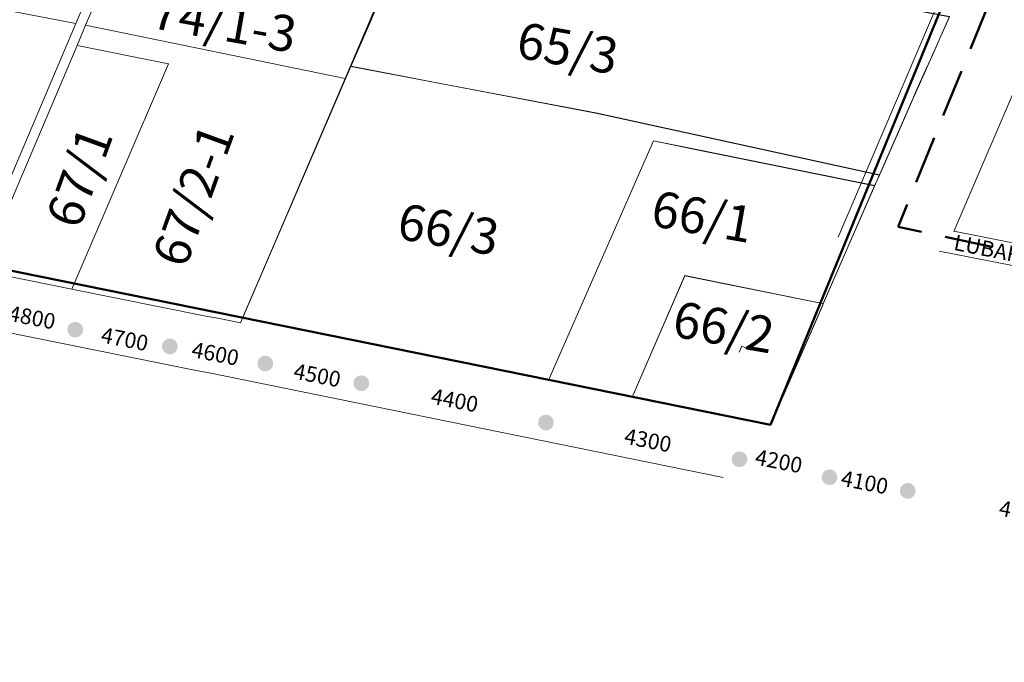
# Model space of a CAD drawing. Extents: x 5418088 to 5431561, y 6492705 to 6505234.
# Drawn here: x 5423844 to 5424664, y 6493649 to 6494184 of the extents above; entities that cross this region are included whole.
import ezdxf

# ---------------------------------------------------------------- set-up
doc = ezdxf.new("R2010")
doc.units = 0
doc.header["$MEASUREMENT"] = 0
doc.linetypes.add('DASHED', pattern=[0.75, 0.5, -0.25])
for name, color, linetype, lineweight in [('CALLES', 7, 'Continuous', 15), ('DISTRITOS', 7, 'DASHED', 40), ('Manzanas y parcelas', 7, 'Continuous', 15)]:
    doc.layers.add(name, color=color, linetype=linetype, lineweight=lineweight)
doc.layers.add('Límite de zonas', color=7, linetype='Continuous')
doc.layers.add('Números de PARCELA', color=7, linetype='Continuous')
doc.styles.add('ROMANS', font='ROMANS')

msp = doc.modelspace()

# ---------------------------------------------------------------- hatches: boundary and pattern name
at = {"layer": 'CALLES'}
for points in [[(5423883.92, 6493925.92, 1), (5423896.97, 6493925.92, 1)], [(5423962.75, 6493912, 1), (5423975.81, 6493912, 1)], [(5424042.27, 6493897.71, 1), (5424055.33, 6493897.71, 1)], [(5424122.28, 6493881.31, 1), (5424135.34, 6493881.31, 1)], [(5424276.1, 6493848.64, 1), (5424289.15, 6493848.64, 1)], [(5424437.36, 6493817.96, 1), (5424450.41, 6493817.96, 1)], [(5424512.33, 6493802.98, 1), (5424525.38, 6493802.98, 1)], [(5424577.49, 6493791.65, 1), (5424590.55, 6493791.65, 1)]]:
    msp.add_hatch(color=256, dxfattribs=at).paths.add_polyline_path(points)

# ---------------------------------------------------------------- linework, layer by layer
at = {"layer": 'DISTRITOS', "lineweight": 50, "ltscale": 80, "flags": 128}
msp.add_lwpolyline([(5426096.92, 6494621.74), (5426006.32, 6494480.94), (5425135.54, 6494659.72), (5424997.31, 6494593.36), (5424890.08, 6494343.88), (5425006.63, 6494320.85), (5424968.03, 6494125.51), (5424875.61, 6494144.87), (5424842.82, 6493954.23), (5424575.98, 6494011.71), (5424934.09, 6494892.46)], dxfattribs=at)
at = {"layer": 'Límite de zonas', "color": 4, "lineweight": 50}
for p, q in [((5424891.94, 6494876.4), (5424469.68, 6493846.58)), ((5424469.68, 6493846.58), (5423038.34, 6494137.26))]:
    msp.add_line(p, q, dxfattribs=at)
at = {"layer": 'Manzanas y parcelas'}
for p, q in [((5424897.97, 6494874.62), (5424526.09, 6494002.97)), ((5424692.25, 6494170.85), (5424622.52, 6494007.86)), ((5424622.36, 6494007.89), (5424742.31, 6493984.35)), ((5426355.31, 6493648.84), (5424610.33, 6493991.43))]:
    msp.add_line(p, q, dxfattribs=at)
at = {"layer": 'Manzanas y parcelas', "color": 7, "linetype": 'Continuous'}
for p, q in [((5423697.66, 6493951.21), (5423991.18, 6493891.81)), ((5423991.18, 6493891.81), (5424002.15, 6493890.1)), ((5424002.15, 6493890.1), (5424430.15, 6493802.88))]:
    msp.add_line(p, q, dxfattribs=at)
for points in [[(5423891.05, 6494181.05), (5423669.97, 6494223.44), (5423757.57, 6494429), (5423978.65, 6494386.61), (5423891.05, 6494181.05)], [(5424560.4, 6494054.83), (5424324.28, 6494106.5), (5424196.18, 6494130.88), (5424120.15, 6494145.47), (5424135.82, 6494181.53), (5424176.01, 6494277.95), (5424392, 6494233.81), (5424397.26, 6494231.79), (5424427.54, 6494225.51), (5424430.59, 6494224.87), (5424458.42, 6494219.21), (5424603.93, 6494189.62), (5424618.93, 6494186.77), (5424609.4, 6494165.51), (5424604.87, 6494155.42), (5424597.59, 6494139.18), (5424590.36, 6494123.05), (5424587.34, 6494116.24), (5424560.4, 6494054.83)], [(5424146.32, 6494208.42), (5424115.28, 6494135.14), (5423899.13, 6494179.52), (5423929.08, 6494249.34), (5424052.93, 6494226.01), (5424146.32, 6494208.42)], [(5423583.59, 6494020.72), (5423660.46, 6494201.12), (5423669.97, 6494223.44), (5423891.05, 6494181.05), (5423803.95, 6493976.64), (5423707.2, 6493996.21), (5423613.47, 6494014.73), (5423583.59, 6494020.72)], [(5424028.12, 6493931.73), (5424009.24, 6493935.56), (5423999.29, 6493937.11), (5423887.68, 6493959.69), (5423968.08, 6494147.37), (5423892.1, 6494162.74), (5423899.13, 6494179.52), (5424115.28, 6494135.14), (5424028.12, 6493931.73)], [(5423887.68, 6493959.69), (5423812.09, 6493974.99), (5423892.1, 6494162.74), (5423968.08, 6494147.37), (5423887.68, 6493959.69)], [(5424556.5, 6494045.94), (5424534.47, 6494050.43), (5424404.14, 6494076.87), (5424372.24, 6494083.37), (5424285.08, 6493884.53), (5424239.71, 6493893.36), (5424030.11, 6493936.36), (5424115.58, 6494134.95), (5424120.15, 6494145.47), (5424196.18, 6494130.88), (5424324.28, 6494106.5), (5424560.4, 6494054.83), (5424556.5, 6494045.94)]]:
    msp.add_lwpolyline(points, dxfattribs=at)
at = {"layer": 'Manzanas y parcelas', "color": 7, "linetype": 'Continuous', "lineweight": 0}
for points in [[(5424560.37, 6494054.69), (5424324.25, 6494106.36), (5424196.15, 6494130.74), (5424120.12, 6494145.32), (5424135.79, 6494181.39), (5424175.98, 6494277.81), (5424391.97, 6494233.67), (5424397.23, 6494231.65), (5424427.51, 6494225.37), (5424430.56, 6494224.73), (5424458.39, 6494219.07), (5424603.9, 6494189.48), (5424618.9, 6494186.63), (5424609.37, 6494165.37), (5424604.84, 6494155.28), (5424597.56, 6494139.04), (5424590.33, 6494122.91), (5424587.31, 6494116.1), (5424560.37, 6494054.69)], [(5424556.47, 6494045.8), (5424534.44, 6494050.29), (5424404.11, 6494076.73), (5424372.21, 6494083.22), (5424285.05, 6493884.39), (5424239.68, 6493893.22), (5424030.08, 6493936.22), (5424115.55, 6494134.81), (5424120.12, 6494145.32), (5424196.15, 6494130.74), (5424324.25, 6494106.36), (5424560.37, 6494054.69), (5424556.47, 6494045.8)]]:
    msp.add_lwpolyline(points, dxfattribs=at)
at = {"layer": 'Manzanas y parcelas', "lineweight": 0}
for points in [[(5424511.69, 6493947.99), (5424398.35, 6493970.88), (5424354.42, 6493869.65), (5424285.05, 6493884.39), (5424372.21, 6494083.22), (5424404.11, 6494076.73), (5424534.44, 6494050.29), (5424556.47, 6494045.8), (5424513.67, 6493947.59), (5424511.69, 6493947.99)], [(5424512.92, 6493945.88), (5424469.62, 6493846.44), (5424441.9, 6493852.04), (5424438.1, 6493852.79), (5424432.21, 6493853.99), (5424430.23, 6493854.39), (5424354.42, 6493869.65), (5424398.35, 6493970.88), (5424511.69, 6493947.99), (5424513.67, 6493947.59), (5424512.92, 6493945.88)]]:
    msp.add_lwpolyline(points, dxfattribs=at)
at = {"layer": 'Manzanas y parcelas'}
for points in [[(5424511.72, 6493948.13), (5424398.38, 6493971.02), (5424354.45, 6493869.79), (5424285.08, 6493884.53), (5424372.24, 6494083.37), (5424404.14, 6494076.87), (5424534.47, 6494050.43), (5424556.5, 6494045.94), (5424513.7, 6493947.74), (5424511.72, 6493948.13)], [(5424512.95, 6493946.02), (5424469.65, 6493846.58), (5424441.93, 6493852.18), (5424438.13, 6493852.93), (5424432.24, 6493854.13), (5424430.26, 6493854.53), (5424354.45, 6493869.79), (5424398.38, 6493971.02), (5424511.72, 6493948.13), (5424513.7, 6493947.74), (5424512.95, 6493946.02)], [(5424443.66, 6493907.35), (5424445.78, 6493912.18), (5424453.32, 6493908.89)]]:
    msp.add_lwpolyline(points, dxfattribs=at)

# ---------------------------------------------------------------- texts
at = {"layer": 'CALLES', "char_height": 13, "attachment_point": 1, "style": 'ROMANS'}
for s, insert, width, rotation in [('LUBARY', (5424624.17, 6494005.29), 5214.8706, 348.66169), ('4800', (5423836.33, 6493946.3), 5000.0824, 349), ('4700', (5423913.59, 6493928.21), 5000.0824, 349), ('4600', (5423989.12, 6493916.05), 5000.0824, 349), ('4500', (5424073.97, 6493898.1), 5000.0824, 349), ('4400', (5424188.49, 6493877.24), 5000.0824, 349), ('4300', (5424349.53, 6493843.91), 5000.0824, 349), ('4200', (5424458.53, 6493826.5), 5000.0824, 349), ('4100', (5424530.07, 6493808.93), 5000.0824, 349), ('4000', (5424661.76, 6493784.02), 5000.0824, 349)]:
    msp.add_mtext(s, dxfattribs=dict(at, insert=insert, width=width, rotation=rotation))
at = {"layer": 'Números de PARCELA', "color": 1}
for s, rotation, p in [('74/1-3', 350, (5423952.42, 6494177.48)), ('65/3', 350, (5424256.71, 6494152.99)), ('67/1', 70, (5423893.62, 6494008.42)), ('67/2-1', 70, (5423982.23, 6493975.97)), ('66/1', 350, (5424368.85, 6494012.68)), ('66/3', 350, (5424157.41, 6494002.05)), ('66/2', 350, (5424386.71, 6493920.6))]:
    msp.add_text(s, height=30, rotation=rotation, dxfattribs=at).set_placement(p)

doc.saveas('drawing.dxf')
